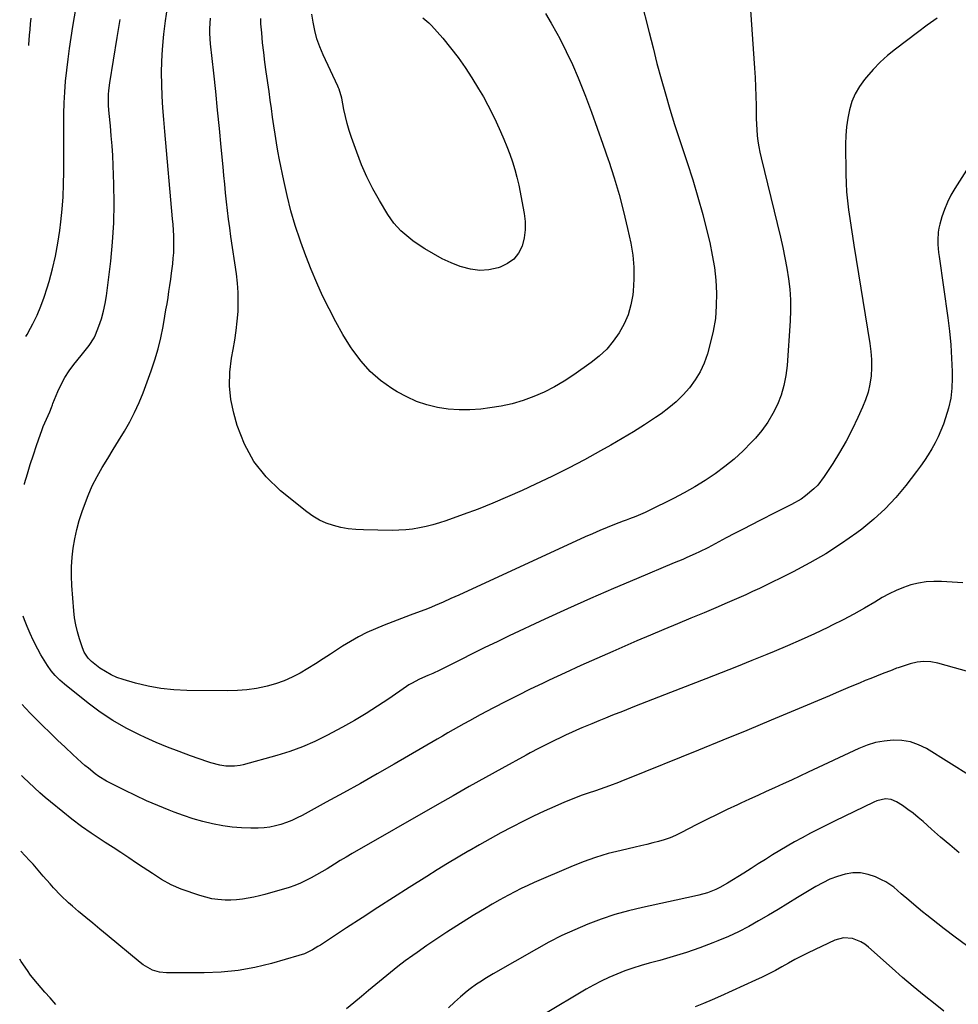
# Model space of a CAD drawing. Units: inches. Extents: x 1867910 to 1873246, y 410792 to 416104.
# Drawn here: x 1867938 to 1868360, y 413585 to 414028 of the extents above; entities that cross this region are included whole.
import ezdxf

# ---------------------------------------------------------------- set-up
doc = ezdxf.new("R2010")
doc.units = ezdxf.units.IN
doc.header["$MEASUREMENT"] = 0
doc.layers.add('7', color=7, linetype='Continuous')
doc.layers.add('8', color=7, linetype='Continuous')

msp = doc.modelspace()

# ---------------------------------------------------------------- linework, layer by layer
at = {"layer": '7', "color": 18}
for points in [[(1868217.43, 414037.24, 1836), (1868221.09, 414022.34, 1836), (1868222.84, 414015.42, 1836), (1868224.63, 414008.5, 1836), (1868226.51, 414001.61, 1836), (1868228.43, 413994.73, 1836), (1868230.45, 413987.88, 1836), (1868232.53, 413981.04, 1836), (1868234.71, 413974.24, 1836), (1868236.96, 413967.46, 1836), (1868238.18, 413963.85, 1836), (1868240.69, 413956.1, 1836), (1868243.06, 413948.31, 1836), (1868245.21, 413940.46, 1836), (1868247.22, 413932.56, 1836), (1868248.33, 413927.94, 1836), (1868249.51, 413922.3, 1836), (1868250.45, 413916.63, 1836), (1868251.04, 413910.92, 1836), (1868251.4, 413905.17, 1836), (1868251.31, 413899.44, 1836), (1868250.88, 413893.74, 1836), (1868249.92, 413888.11, 1836), (1868248.62, 413882.52, 1836), (1868247.28, 413877.8, 1836), (1868245.84, 413873.7, 1836), (1868244.08, 413869.77, 1836), (1868241.85, 413866.09, 1836), (1868239.31, 413862.58, 1836), (1868236.39, 413859.33, 1836), (1868233.3, 413856.27, 1836), (1868229.95, 413853.49, 1836), (1868226.44, 413850.9, 1836), (1868223.92, 413849.2, 1836), (1868218.99, 413845.96, 1836), (1868214, 413842.8, 1836), (1868208.94, 413839.75, 1836), (1868203.84, 413836.78, 1836), (1868199.24, 413834.18, 1836), (1868192.03, 413830.21, 1836), (1868184.76, 413826.36, 1836), (1868177.39, 413822.7, 1836), (1868169.96, 413819.15, 1836), (1868163.99, 413816.4, 1836), (1868157.42, 413813.47, 1836), (1868150.8, 413810.66, 1836), (1868144.11, 413808.04, 1836), (1868137.36, 413805.54, 1836), (1868129.64, 413802.79, 1836), (1868126.71, 413801.82, 1836), (1868123.74, 413800.93, 1836), (1868120.74, 413800.18, 1836), (1868117.72, 413799.53, 1836), (1868114.66, 413799.03, 1836), (1868111.6, 413798.66, 1836), (1868108.52, 413798.48, 1836), (1868105.43, 413798.43, 1836), (1868092.57, 413798.6, 1836), (1868089.15, 413798.79, 1836), (1868085.74, 413799.15, 1836), (1868082.38, 413799.78, 1836), (1868079.05, 413800.58, 1836), (1868075.83, 413801.71, 1836), (1868072.73, 413803.08, 1836), (1868069.82, 413804.81, 1836), (1868067.03, 413806.78, 1836), (1868055.28, 413816.18, 1836), (1868048.8, 413822.46, 1836), (1868043.25, 413829.35, 1836), (1868039.07, 413837.16, 1836), (1868035.82, 413845.57, 1836), (1868034.24, 413851.2, 1836), (1868032.98, 413857.32, 1836), (1868032.29, 413863.46, 1836), (1868032.47, 413869.63, 1836), (1868033.22, 413875.83, 1836), (1868033.99, 413879.85, 1836), (1868034.73, 413884.06, 1836), (1868035.35, 413888.3, 1836), (1868035.8, 413892.55, 1836), (1868036.15, 413896.82, 1836), (1868036.27, 413901.09, 1836), (1868036.23, 413905.36, 1836), (1868035.91, 413909.61, 1836), (1868035.42, 413913.86, 1836), (1868032.96, 413930.59, 1836), (1868032.41, 413934.51, 1836), (1868031.89, 413938.43, 1836), (1868031.41, 413942.35, 1836), (1868030.97, 413946.28, 1836), (1868030.55, 413950.22, 1836), (1868030.15, 413954.15, 1836), (1868029.76, 413958.09, 1836), (1868029.39, 413962.02, 1836), (1868028.57, 413970.83, 1836), (1868027.77, 413979.17, 1836), (1868026.95, 413987.5, 1836), (1868026.09, 413995.83, 1836), (1868025.21, 414004.16, 1836), (1868023.79, 414017.3, 1836), (1868023.49, 414021.9, 1836), (1868023.5, 414024.21, 1836), (1868023.78, 414028.82, 1836)], [(1868266.76, 414032.37, 1834), (1868268.55, 414006.36, 1834), (1868268.8, 414002.17, 1834), (1868269, 413997.98, 1834), (1868269.11, 413993.79, 1834), (1868269.17, 413989.59, 1834), (1868269.19, 413986.33, 1834), (1868269.23, 413983.77, 1834), (1868269.33, 413981.21, 1834), (1868269.51, 413978.65, 1834), (1868269.74, 413976.1, 1834), (1868270.05, 413973.56, 1834), (1868270.43, 413971.02, 1834), (1868270.92, 413968.51, 1834), (1868271.47, 413966.01, 1834), (1868280.13, 413930.39, 1834), (1868281.19, 413925.72, 1834), (1868282.18, 413921.05, 1834), (1868283.04, 413916.35, 1834), (1868283.82, 413911.63, 1834), (1868284.38, 413906.89, 1834), (1868284.73, 413902.15, 1834), (1868284.76, 413897.39, 1834), (1868284.58, 413892.63, 1834), (1868283.14, 413872.63, 1834), (1868282.59, 413868.11, 1834), (1868281.73, 413863.66, 1834), (1868280.43, 413859.32, 1834), (1868278.83, 413855.05, 1834), (1868276.8, 413850.97, 1834), (1868274.52, 413847.06, 1834), (1868271.84, 413843.4, 1834), (1868268.91, 413839.91, 1834), (1868267.18, 413838.05, 1834), (1868263.36, 413834.19, 1834), (1868259.38, 413830.51, 1834), (1868255.17, 413827.1, 1834), (1868250.81, 413823.85, 1834), (1868246.28, 413820.85, 1834), (1868241.66, 413817.98, 1834), (1868236.92, 413815.31, 1834), (1868232.11, 413812.79, 1834), (1868220.77, 413807.15, 1834), (1868219.38, 413806.48, 1834), (1868215.11, 413804.7, 1834), (1868212.22, 413803.61, 1834), (1868210.78, 413803.06, 1834), (1868209.34, 413802.51, 1834), (1868205.53, 413801.04, 1834), (1868202.19, 413799.71, 1834), (1868198.88, 413798.35, 1834), (1868195.59, 413796.92, 1834), (1868192.31, 413795.45, 1834), (1868135.42, 413769.33, 1834), (1868131.92, 413767.73, 1834), (1868128.42, 413766.13, 1834), (1868124.9, 413764.6, 1834), (1868123.12, 413763.89, 1834), (1868121.32, 413763.19, 1834), (1868113.64, 413760.31, 1834), (1868109.71, 413758.81, 1834), (1868105.78, 413757.29, 1834), (1868101.87, 413755.73, 1834), (1868097.97, 413754.14, 1834), (1868094.13, 413752.43, 1834), (1868090.37, 413750.57, 1834), (1868086.72, 413748.51, 1834), (1868083.14, 413746.3, 1834), (1868077.77, 413742.77, 1834), (1868074.38, 413740.58, 1834), (1868070.96, 413738.42, 1834), (1868067.51, 413736.32, 1834), (1868064.04, 413734.26, 1834), (1868060.49, 413732.39, 1834), (1868056.84, 413730.74, 1834), (1868053.07, 413729.43, 1834), (1868049.2, 413728.33, 1834), (1868048.63, 413728.2, 1834), (1868044.39, 413727.36, 1834), (1868040.13, 413726.73, 1834), (1868035.84, 413726.4, 1834), (1868031.52, 413726.27, 1834), (1868013.09, 413726.38, 1834), (1868007.25, 413726.66, 1834), (1868001.46, 413727.26, 1834), (1867995.74, 413728.34, 1834), (1867990.07, 413729.73, 1834), (1867984.47, 413731.36, 1834), (1867981.7, 413732.32, 1834), (1867979.02, 413733.47, 1834), (1867976.48, 413734.89, 1834), (1867974.02, 413736.49, 1834), (1867970.16, 413739.39, 1834), (1867968.69, 413740.91, 1834), (1867966.98, 413743.6, 1834), (1867966.17, 413745.57, 1834), (1867964.8, 413749.66, 1834), (1867963.89, 413752.75, 1834), (1867963.14, 413755.87, 1834), (1867962.63, 413759.03, 1834), (1867962.27, 413762.23, 1834), (1867961.44, 413773.68, 1834), (1867961.27, 413777.9, 1834), (1867961.28, 413782.1, 1834), (1867961.55, 413786.31, 1834), (1867962.01, 413790.5, 1834), (1867962.72, 413794.66, 1834), (1867963.6, 413798.78, 1834), (1867964.72, 413802.84, 1834), (1867966, 413806.86, 1834), (1867967.02, 413809.77, 1834), (1867968.73, 413814.16, 1834), (1867970.6, 413818.45, 1834), (1867972.74, 413822.63, 1834), (1867975.06, 413826.71, 1834), (1867977.52, 413830.74, 1834), (1867979.97, 413834.76, 1834), (1867982.43, 413838.78, 1834), (1867985.02, 413843.02, 1834), (1867987.42, 413847.22, 1834), (1867989.65, 413851.49, 1834), (1867991.63, 413855.88, 1834), (1867993.44, 413860.36, 1834), (1867997.11, 413870.26, 1834), (1867998.76, 413875.15, 1834), (1868000.24, 413880.09, 1834), (1868001.44, 413885.1, 1834), (1868002.46, 413890.16, 1834), (1868003.27, 413894.86, 1834), (1868003.74, 413897.6, 1834), (1868004.2, 413900.35, 1834), (1868004.65, 413903.11, 1834), (1868005.08, 413905.86, 1834), (1868005.5, 413908.61, 1834), (1868005.9, 413911.37, 1834), (1868006.27, 413914.14, 1834), (1868006.79, 413918.27, 1834), (1868007.04, 413920.81, 1834), (1868007.23, 413923.35, 1834), (1868007.3, 413925.89, 1834), (1868007.3, 413928.44, 1834), (1868007.22, 413930.99, 1834), (1868007.1, 413933.53, 1834), (1868006.94, 413936.08, 1834), (1868006.73, 413938.62, 1834), (1868003.15, 413977.91, 1834), (1868002.71, 413983.18, 1834), (1868002.33, 413988.44, 1834), (1868002.04, 413993.71, 1834), (1868001.8, 413998.99, 1834), (1868001.73, 414004.26, 1834), (1868001.81, 414009.53, 1834), (1868002.14, 414014.79, 1834), (1868002.62, 414020.04, 1834), (1868002.8, 414021.62, 1834), (1868003.57, 414027.64, 1834), (1868004.44, 414033.65, 1834)], [(1868174.4, 414030.89, 1838), (1868177.05, 414026.55, 1838), (1868179.56, 414022.12, 1838), (1868180.89, 414019.63, 1838), (1868183.84, 414013.84, 1838), (1868186.64, 414007.97, 1838), (1868189.2, 414002, 1838), (1868191.61, 413995.97, 1838), (1868192.44, 413993.77, 1838), (1868195.11, 413986.57, 1838), (1868197.75, 413979.36, 1838), (1868200.32, 413972.12, 1838), (1868202.85, 413964.87, 1838), (1868202.97, 413964.52, 1838), (1868205.39, 413957.05, 1838), (1868207.63, 413949.53, 1838), (1868209.59, 413941.93, 1838), (1868211.38, 413934.28, 1838), (1868212.81, 413927.59, 1838), (1868213.69, 413922.22, 1838), (1868214.22, 413916.84, 1838), (1868214.23, 413911.42, 1838), (1868213.89, 413905.99, 1838), (1868213.71, 413904.38, 1838), (1868212.89, 413899.85, 1838), (1868211.68, 413895.46, 1838), (1868209.87, 413891.28, 1838), (1868207.68, 413887.23, 1838), (1868204.98, 413883.48, 1838), (1868202.02, 413879.98, 1838), (1868198.67, 413876.84, 1838), (1868195.06, 413873.96, 1838), (1868187.15, 413868.36, 1838), (1868182.87, 413865.55, 1838), (1868178.47, 413862.94, 1838), (1868173.9, 413860.66, 1838), (1868169.22, 413858.58, 1838), (1868164.4, 413856.85, 1838), (1868159.51, 413855.39, 1838), (1868154.52, 413854.32, 1838), (1868149.47, 413853.5, 1838), (1868145.37, 413853.01, 1838), (1868140.47, 413852.65, 1838), (1868135.59, 413852.6, 1838), (1868130.72, 413853, 1838), (1868125.86, 413853.71, 1838), (1868121.11, 413854.9, 1838), (1868116.48, 413856.42, 1838), (1868112.05, 413858.43, 1838), (1868107.75, 413860.77, 1838), (1868105.38, 413862.23, 1838), (1868100.3, 413865.86, 1838), (1868095.6, 413869.89, 1838), (1868091.49, 413874.5, 1838), (1868087.77, 413879.52, 1838), (1868086.79, 413881.04, 1838), (1868083.37, 413886.6, 1838), (1868080.11, 413892.25, 1838), (1868077.08, 413898.02, 1838), (1868074.21, 413903.88, 1838), (1868071.54, 413909.84, 1838), (1868069, 413915.84, 1838), (1868066.63, 413921.93, 1838), (1868064.39, 413928.06, 1838), (1868064.08, 413928.92, 1838), (1868061.92, 413935.55, 1838), (1868059.94, 413942.24, 1838), (1868058.24, 413949, 1838), (1868056.72, 413955.81, 1838), (1868054.84, 413965.16, 1838), (1868054.11, 413968.97, 1838), (1868053.43, 413972.79, 1838), (1868052.82, 413976.63, 1838), (1868052.26, 413980.47, 1838), (1868051.73, 413984.31, 1838), (1868051.19, 413988.16, 1838), (1868050.65, 413992, 1838), (1868050.1, 413995.85, 1838), (1868048.82, 414004.71, 1838), (1868048.23, 414009.07, 1838), (1868047.69, 414013.44, 1838), (1868047.23, 414017.81, 1838), (1868046.83, 414022.2, 1838), (1868046.48, 414026.32, 1838), (1868046.36, 414028.65, 1838)], [(1868350.71, 414028.83, 1832), (1868346.21, 414025.62, 1832), (1868341.75, 414022.34, 1832), (1868331.93, 414014.95, 1832), (1868328.38, 414012.08, 1832), (1868324.99, 414009.05, 1832), (1868321.82, 414005.78, 1832), (1868318.81, 414002.35, 1832), (1868317.96, 414001.31, 1832), (1868315.72, 413998.16, 1832), (1868313.79, 413994.86, 1832), (1868312.33, 413991.33, 1832), (1868311.17, 413987.64, 1832), (1868310.41, 413983.82, 1832), (1868309.83, 413979.98, 1832), (1868309.54, 413976.11, 1832), (1868309.44, 413972.21, 1832), (1868309.6, 413958.68, 1832), (1868309.73, 413954.67, 1832), (1868309.95, 413950.67, 1832), (1868310.32, 413946.67, 1832), (1868310.79, 413942.68, 1832), (1868311.36, 413938.7, 1832), (1868311.94, 413934.73, 1832), (1868312.55, 413930.75, 1832), (1868313.18, 413926.78, 1832), (1868320.41, 413882.55, 1832), (1868320.86, 413878.89, 1832), (1868321.13, 413875.23, 1832), (1868321.11, 413871.56, 1832), (1868320.91, 413867.88, 1832), (1868320.38, 413864.24, 1832), (1868319.62, 413860.67, 1832), (1868318.5, 413857.19, 1832), (1868317.15, 413853.78, 1832), (1868315.05, 413849.17, 1832), (1868312.48, 413843.85, 1832), (1868309.76, 413838.61, 1832), (1868306.79, 413833.51, 1832), (1868303.67, 413828.49, 1832), (1868299.9, 413822.72, 1832), (1868296.92, 413818.83, 1832), (1868295.21, 413817.08, 1832), (1868291.45, 413813.91, 1832), (1868289.44, 413812.5, 1832), (1868285.17, 413810.06, 1832), (1868281.3, 413808.13, 1832), (1868278.54, 413806.74, 1832), (1868275.78, 413805.35, 1832), (1868273.03, 413803.94, 1832), (1868270.93, 413802.86, 1832), (1868267.13, 413800.91, 1832), (1868263.33, 413798.95, 1832), (1868259.54, 413796.98, 1832), (1868255.76, 413795, 1832), (1868247.43, 413790.63, 1832), (1868243.73, 413788.77, 1832), (1868241.86, 413787.89, 1832), (1868238.08, 413786.2, 1832), (1868236.18, 413785.37, 1832), (1868232.37, 413783.76, 1832), (1868215.38, 413776.69, 1832), (1868205.01, 413772.29, 1832), (1868194.67, 413767.8, 1832), (1868184.4, 413763.18, 1832), (1868174.16, 413758.46, 1832), (1868158.18, 413750.97, 1832), (1868152.67, 413748.35, 1832), (1868147.17, 413745.69, 1832), (1868141.71, 413742.99, 1832), (1868136.26, 413740.24, 1832), (1868128.45, 413736.26, 1832), (1868126.91, 413735.49, 1832), (1868123.8, 413734.05, 1832), (1868121.56, 413733.09, 1832), (1868117.82, 413731.45, 1832), (1868114.18, 413729.61, 1832), (1868113.03, 413728.9, 1832), (1868111.89, 413728.15, 1832), (1868104.05, 413722.7, 1832), (1868098.95, 413719.3, 1832), (1868093.78, 413716.01, 1832), (1868088.5, 413712.91, 1832), (1868083.14, 413709.94, 1832), (1868076.08, 413706.17, 1832), (1868070.64, 413703.5, 1832), (1868065.1, 413701.08, 1832), (1868059.42, 413699.02, 1832), (1868053.64, 413697.21, 1832), (1868038.45, 413692.99, 1832), (1868037.18, 413692.68, 1832), (1868034.61, 413692.3, 1832), (1868030.7, 413692.32, 1832), (1868027.96, 413692.8, 1832), (1868023.93, 413693.93, 1832), (1868022.6, 413694.37, 1832), (1868014.81, 413697.08, 1832), (1868009.62, 413698.97, 1832), (1868004.47, 413700.95, 1832), (1867999.38, 413703.08, 1832), (1867994.32, 413705.3, 1832), (1867991.88, 413706.41, 1832), (1867985.77, 413709.48, 1832), (1867979.84, 413712.84, 1832), (1867974.17, 413716.63, 1832), (1867968.68, 413720.7, 1832), (1867958.12, 413729.18, 1832), (1867955.97, 413731.07, 1832), (1867953.95, 413733.08, 1832), (1867952.12, 413735.27, 1832), (1867950.42, 413737.58, 1832), (1867948.88, 413740, 1832), (1867947.41, 413742.47, 1832), (1867946.04, 413745, 1832), (1867944.02, 413749.08, 1832), (1867942.63, 413752.11, 1832), (1867941.29, 413755.15, 1832), (1867940.04, 413758.23, 1832), (1867939.45, 413759.77, 1832)], [(1867940.03, 413819.07, 1832), (1867940.16, 413819.52, 1832), (1867941.4, 413823.84, 1832), (1867942.71, 413828.13, 1832), (1867944.09, 413832.4, 1832), (1867945.53, 413836.66, 1832), (1867947.29, 413841.7, 1832), (1867947.91, 413843.41, 1832), (1867948.56, 413845.11, 1832), (1867949.97, 413848.47, 1832), (1867951.43, 413851.8, 1832), (1867952.17, 413853.64, 1832), (1867952.65, 413854.86, 1832), (1867952.9, 413855.47, 1832), (1867955.11, 413860.84, 1832), (1867956.59, 413864.06, 1832), (1867958.24, 413867.18, 1832), (1867960.16, 413870.15, 1832), (1867962.24, 413873.01, 1832), (1867965.51, 413877.11, 1832), (1867967.31, 413879.33, 1832), (1867969.16, 413881.52, 1832), (1867971.48, 413885.07, 1832), (1867972.06, 413886.37, 1832), (1867973.57, 413890.3, 1832), (1867974.71, 413893.64, 1832), (1867975.69, 413897.01, 1832), (1867976.41, 413900.45, 1832), (1867976.97, 413903.94, 1832), (1867978.87, 413919.46, 1832), (1867979.71, 413928.1, 1832), (1867980.29, 413936.75, 1832), (1867980.44, 413945.42, 1832), (1867980.32, 413954.11, 1832), (1867980, 413962.51, 1832), (1867979.79, 413967, 1832), (1867979.51, 413971.48, 1832), (1867979.14, 413975.95, 1832), (1867978.71, 413980.42, 1832), (1867978.13, 413985.9, 1832), (1867977.87, 413989.35, 1832), (1867977.83, 413991.08, 1832), (1867977.91, 413994.54, 1832), (1867978.04, 413996.26, 1832), (1867978.47, 413999.7, 1832), (1867981.78, 414020.08, 1832), (1867983.1, 414028.17, 1832)], [(1867941.98, 414016.58, 1828), (1867942, 414016.77, 1828), (1867942.37, 414021.12, 1828), (1867942.59, 414023.68, 1828), (1867942.81, 414026.23, 1828), (1867943.04, 414028.79, 1828)], [(1868362.27, 413774.76, 1828), (1868352.63, 413775.43, 1828), (1868349.13, 413775.49, 1828), (1868345.65, 413775.29, 1828), (1868342.22, 413774.71, 1828), (1868338.81, 413773.88, 1828), (1868335.49, 413772.74, 1828), (1868332.23, 413771.44, 1828), (1868329.08, 413769.89, 1828), (1868326, 413768.19, 1828), (1868322.68, 413766.18, 1828), (1868317.96, 413763.42, 1828), (1868313.19, 413760.75, 1828), (1868308.35, 413758.21, 1828), (1868303.46, 413755.76, 1828), (1868301.41, 413754.76, 1828), (1868295.43, 413751.94, 1828), (1868289.42, 413749.18, 1828), (1868283.37, 413746.53, 1828), (1868277.28, 413743.95, 1828), (1868274.07, 413742.63, 1828), (1868267.23, 413739.82, 1828), (1868260.38, 413737.05, 1828), (1868253.5, 413734.32, 1828), (1868246.62, 413731.62, 1828), (1868230.73, 413725.44, 1828), (1868225.34, 413723.34, 1828), (1868219.95, 413721.23, 1828), (1868214.56, 413719.13, 1828), (1868209.17, 413717.01, 1828), (1868204.63, 413715.23, 1828), (1868201.52, 413713.99, 1828), (1868198.42, 413712.74, 1828), (1868195.33, 413711.46, 1828), (1868190.87, 413709.58, 1828), (1868188.49, 413708.55, 1828), (1868186.12, 413707.5, 1828), (1868183.76, 413706.42, 1828), (1868181.41, 413705.32, 1828), (1868178.58, 413703.97, 1828), (1868174.9, 413702.14, 1828), (1868171.25, 413700.25, 1828), (1868167.62, 413698.32, 1828), (1868165.82, 413697.34, 1828), (1868154.79, 413691.29, 1828), (1868147.48, 413687.26, 1828), (1868140.2, 413683.2, 1828), (1868132.93, 413679.09, 1828), (1868125.69, 413674.95, 1828), (1868087.53, 413653.02, 1828), (1868084.84, 413651.46, 1828), (1868082.16, 413649.87, 1828), (1868079.5, 413648.25, 1828), (1868076.2, 413646.2, 1828), (1868073.87, 413644.79, 1828), (1868071.51, 413643.42, 1828), (1868069.11, 413642.13, 1828), (1868066.69, 413640.88, 1828), (1868064.21, 413639.74, 1828), (1868061.7, 413638.7, 1828), (1868059.14, 413637.79, 1828), (1868056.54, 413636.98, 1828), (1868050.77, 413635.35, 1828), (1868048.26, 413634.68, 1828), (1868045.74, 413634.05, 1828), (1868043.2, 413633.47, 1828), (1868040.66, 413632.94, 1828), (1868038.1, 413632.53, 1828), (1868035.53, 413632.24, 1828), (1868032.94, 413632.12, 1828), (1868030.35, 413632.12, 1828), (1868027.12, 413632.35, 1828), (1868024.35, 413632.74, 1828), (1868021.63, 413633.37, 1828), (1868018.94, 413634.16, 1828), (1868010.53, 413637.07, 1828), (1868006.01, 413638.94, 1828), (1868001.73, 413641.34, 1828), (1867997.61, 413644.03, 1828), (1867993.51, 413646.76, 1828), (1867990.55, 413648.76, 1828), (1867987.02, 413651.12, 1828), (1867983.48, 413653.47, 1828), (1867979.92, 413655.78, 1828), (1867976.35, 413658.08, 1828), (1867974.51, 413659.25, 1828), (1867970.07, 413662.2, 1828), (1867965.7, 413665.25, 1828), (1867961.45, 413668.45, 1828), (1867957.27, 413671.76, 1828), (1867951.78, 413676.28, 1828), (1867949.34, 413678.33, 1828), (1867946.94, 413680.42, 1828), (1867944.58, 413682.56, 1828), (1867941.83, 413685.14, 1828), (1867939.76, 413687.16, 1828), (1867938.74, 413688.18, 1828)], [(1868368.68, 413733.8, 1826), (1868350.9, 413738.66, 1826), (1868347.8, 413739.22, 1826), (1868344.7, 413739.43, 1826), (1868341.61, 413739.1, 1826), (1868338.53, 413738.41, 1826), (1868333.08, 413736.67, 1826), (1868332.4, 413736.42, 1826), (1868330.74, 413735.65, 1826), (1868330.4, 413735.52, 1826), (1868325.93, 413733.84, 1826), (1868323.36, 413732.86, 1826), (1868320.79, 413731.86, 1826), (1868318.24, 413730.83, 1826), (1868315.7, 413729.77, 1826), (1868311.47, 413727.99, 1826), (1868308.37, 413726.68, 1826), (1868305.27, 413725.37, 1826), (1868302.18, 413724.06, 1826), (1868286.76, 413717.53, 1826), (1868275.94, 413712.98, 1826), (1868265.1, 413708.47, 1826), (1868254.25, 413704.01, 1826), (1868243.37, 413699.59, 1826), (1868211.41, 413686.68, 1826), (1868209.37, 413685.87, 1826), (1868207.32, 413685.07, 1826), (1868203.2, 413683.53, 1826), (1868199.05, 413682.05, 1826), (1868196.97, 413681.33, 1826), (1868193.67, 413680.22, 1826), (1868190.99, 413679.28, 1826), (1868188.33, 413678.3, 1826), (1868185.69, 413677.25, 1826), (1868183.07, 413676.16, 1826), (1868178.62, 413674.24, 1826), (1868173.82, 413672.1, 1826), (1868169.05, 413669.88, 1826), (1868164.34, 413667.54, 1826), (1868159.67, 413665.12, 1826), (1868159.27, 413664.9, 1826), (1868154.44, 413662.3, 1826), (1868149.63, 413659.66, 1826), (1868144.84, 413656.97, 1826), (1868140.07, 413654.26, 1826), (1868139.98, 413654.21, 1826), (1868135.2, 413651.42, 1826), (1868130.44, 413648.59, 1826), (1868125.71, 413645.7, 1826), (1868121.02, 413642.76, 1826), (1868113.18, 413637.8, 1826), (1868106.1, 413633.3, 1826), (1868099.03, 413628.77, 1826), (1868091.98, 413624.2, 1826), (1868084.95, 413619.62, 1826), (1868073.18, 413611.9, 1826), (1868072.03, 413611.18, 1826), (1868069.69, 413609.79, 1826), (1868066.04, 413608, 1826), (1868063.48, 413607.13, 1826), (1868051.24, 413603.65, 1826), (1868043.77, 413601.86, 1826), (1868036.24, 413600.49, 1826), (1868028.62, 413599.73, 1826), (1868020.95, 413599.39, 1826), (1868004, 413599.34, 1826), (1868000.78, 413599.66, 1826), (1867997.7, 413600.63, 1826), (1867993.45, 413603.04, 1826), (1867992.14, 413604.02, 1826), (1867977.21, 413616.34, 1826), (1867974.01, 413619, 1826), (1867970.81, 413621.67, 1826), (1867967.62, 413624.36, 1826), (1867964.44, 413627.05, 1826), (1867961.7, 413629.39, 1826), (1867959.92, 413630.95, 1826), (1867956.49, 413634.2, 1826), (1867953.2, 413637.63, 1826), (1867951.62, 413639.37, 1826), (1867948.56, 413642.94, 1826), (1867945.5, 413646.52, 1826), (1867943.93, 413648.27, 1826), (1867942.33, 413650, 1826), (1867938.41, 413654.16, 1826)], [(1868365.98, 413687.75, 1824), (1868345.84, 413700.26, 1824), (1868342.31, 413702.03, 1824), (1868338.66, 413703.34, 1824), (1868334.83, 413703.96, 1824), (1868330.89, 413704.12, 1824), (1868326.9, 413703.68, 1824), (1868323, 413702.94, 1824), (1868319.2, 413701.76, 1824), (1868315.48, 413700.27, 1824), (1868292.71, 413689.61, 1824), (1868288.93, 413687.85, 1824), (1868285.15, 413686.11, 1824), (1868281.36, 413684.38, 1824), (1868277.56, 413682.65, 1824), (1868273.77, 413680.94, 1824), (1868269.98, 413679.21, 1824), (1868266.19, 413677.47, 1824), (1868262.41, 413675.72, 1824), (1868260.78, 413674.97, 1824), (1868256.19, 413672.81, 1824), (1868251.63, 413670.61, 1824), (1868247.09, 413668.36, 1824), (1868242.57, 413666.07, 1824), (1868235.42, 413662.4, 1824), (1868232.97, 413661.24, 1824), (1868230.48, 413660.18, 1824), (1868227.92, 413659.29, 1824), (1868225.32, 413658.51, 1824), (1868222.69, 413657.82, 1824), (1868220.05, 413657.16, 1824), (1868217.41, 413656.52, 1824), (1868214.76, 413655.9, 1824), (1868208.45, 413654.48, 1824), (1868202.69, 413653.01, 1824), (1868197, 413651.33, 1824), (1868191.42, 413649.33, 1824), (1868185.9, 413647.13, 1824), (1868169.39, 413639.99, 1824), (1868166.45, 413638.67, 1824), (1868163.54, 413637.3, 1824), (1868160.66, 413635.84, 1824), (1868157.82, 413634.32, 1824), (1868155.64, 413633.13, 1824), (1868153.91, 413632.16, 1824), (1868150.45, 413630.21, 1824), (1868147.01, 413628.22, 1824), (1868145.3, 413627.21, 1824), (1868141.92, 413625.13, 1824), (1868134.64, 413620.56, 1824), (1868130.09, 413617.66, 1824), (1868125.58, 413614.7, 1824), (1868121.11, 413611.67, 1824), (1868116.68, 413608.58, 1824), (1868114.79, 413607.24, 1824), (1868111.37, 413604.75, 1824), (1868107.98, 413602.2, 1824), (1868104.67, 413599.57, 1824), (1868101.39, 413596.87, 1824), (1868098.15, 413594.14, 1824), (1868094.91, 413591.42, 1824), (1868091.66, 413588.7, 1824), (1868088.27, 413585.87, 1824), (1868084.92, 413583.15, 1824)], [(1868360.53, 413653.43, 1822), (1868356.33, 413656.91, 1822), (1868352.2, 413660.46, 1822), (1868348.12, 413664.07, 1822), (1868344.4, 413667.41, 1822), (1868342.16, 413669.33, 1822), (1868339.87, 413671.18, 1822), (1868337.5, 413672.92, 1822), (1868335.08, 413674.6, 1822), (1868332.43, 413676.33, 1822), (1868330.03, 413677.4, 1822), (1868327.42, 413677.64, 1822), (1868323.49, 413676.77, 1822), (1868322.24, 413676.24, 1822), (1868304.46, 413667.57, 1822), (1868300.87, 413665.8, 1822), (1868297.29, 413664, 1822), (1868293.73, 413662.16, 1822), (1868289.88, 413660.13, 1822), (1868286.52, 413658.29, 1822), (1868283.19, 413656.41, 1822), (1868279.9, 413654.46, 1822), (1868276.64, 413652.46, 1822), (1868273.4, 413650.43, 1822), (1868270.15, 413648.39, 1822), (1868266.92, 413646.35, 1822), (1868263.68, 413644.3, 1822), (1868256.39, 413639.69, 1822), (1868252.9, 413637.72, 1822), (1868251.09, 413636.88, 1822), (1868247.34, 413635.45, 1822), (1868243.5, 413634.32, 1822), (1868241.54, 413633.86, 1822), (1868218.09, 413628.85, 1822), (1868211.83, 413627.35, 1822), (1868205.64, 413625.63, 1822), (1868199.55, 413623.59, 1822), (1868193.52, 413621.34, 1822), (1868187.6, 413618.81, 1822), (1868181.76, 413616.12, 1822), (1868176.04, 413613.18, 1822), (1868170.39, 413610.09, 1822), (1868151, 413598.92, 1822), (1868147.95, 413597.12, 1822), (1868144.93, 413595.26, 1822), (1868143.46, 413594.29, 1822), (1868140.61, 413592.19, 1822), (1868139.24, 413591.08, 1822), (1868136.3, 413588.58, 1822), (1868133.54, 413586.14, 1822), (1868130.83, 413583.62, 1822)], [(1868353.66, 413582.21, 1818), (1868349.71, 413585.3, 1818), (1868344.79, 413589.24, 1818), (1868339.92, 413593.24, 1818), (1868335.13, 413597.33, 1818), (1868330.4, 413601.49, 1818), (1868319.78, 413611.01, 1818), (1868318.14, 413612.28, 1818), (1868316.4, 413613.37, 1818), (1868312.55, 413614.86, 1818), (1868308.54, 413615.15, 1818), (1868304.66, 413614.06, 1818), (1868292.68, 413608.32, 1818), (1868289.67, 413606.85, 1818), (1868286.69, 413605.33, 1818), (1868283.74, 413603.74, 1818), (1868280.81, 413602.12, 1818), (1868277.87, 413600.51, 1818), (1868274.91, 413598.95, 1818), (1868271.91, 413597.47, 1818), (1868268.88, 413596.05, 1818), (1868253.21, 413588.96, 1818), (1868249.41, 413587.28, 1818), (1868245.6, 413585.67, 1818), (1868241.74, 413584.13, 1818)], [(1867954.23, 413585.21, 1824), (1867951.57, 413588.18, 1824), (1867949.22, 413590.77, 1824), (1867947.57, 413592.64, 1824), (1867945.96, 413594.53, 1824), (1867942.85, 413598.42, 1824), (1867941.38, 413600.42, 1824), (1867938.58, 413604.53, 1824), (1867937.93, 413605.58, 1824)]]:
    msp.add_polyline3d(points, dxfattribs=at)
at = {"layer": '8', "color": 18}
for points in [[(1867940.69, 413885.6, 1830), (1867941.22, 413886.5, 1830), (1867942.79, 413889.36, 1830), (1867943.81, 413891.32, 1830), (1867945.72, 413895.25, 1830), (1867947.47, 413899.24, 1830), (1867948.99, 413903.33, 1830), (1867950.35, 413907.48, 1830), (1867951.2, 413910.38, 1830), (1867952.73, 413916.05, 1830), (1867954.07, 413921.77, 1830), (1867955.12, 413927.55, 1830), (1867955.99, 413933.36, 1830), (1867956.47, 413937.26, 1830), (1867957.05, 413942.86, 1830), (1867957.48, 413948.47, 1830), (1867957.69, 413954.09, 1830), (1867957.76, 413959.72, 1830), (1867957.74, 413961.3, 1830), (1867957.72, 413967.02, 1830), (1867957.72, 413972.74, 1830), (1867957.75, 413978.46, 1830), (1867957.82, 413984.18, 1830), (1867957.84, 413985.74, 1830), (1867957.98, 413990.68, 1830), (1867958.22, 413995.61, 1830), (1867958.6, 414000.53, 1830), (1867959.08, 414005.45, 1830), (1867959.67, 414010.36, 1830), (1867960.31, 414015.25, 1830), (1867961.05, 414020.14, 1830), (1867961.84, 414025.02, 1830), (1867963.35, 414033.8, 1830)], [(1868135.22, 414011.18, 1840), (1868138.39, 414006.63, 1840), (1868141.4, 414001.96, 1840), (1868144.39, 413997.01, 1840), (1868146.51, 413993.38, 1840), (1868148.55, 413989.7, 1840), (1868150.47, 413985.95, 1840), (1868152.32, 413982.17, 1840), (1868154.3, 413977.83, 1840), (1868155.75, 413974.48, 1840), (1868157.13, 413971.1, 1840), (1868158.45, 413967.7, 1840), (1868159.64, 413964.26, 1840), (1868160.72, 413960.78, 1840), (1868161.62, 413957.26, 1840), (1868162.42, 413953.7, 1840), (1868164.92, 413941.03, 1840), (1868165.35, 413937.31, 1840), (1868165.39, 413933.62, 1840), (1868164.84, 413929.97, 1840), (1868163.91, 413926.34, 1840), (1868162.26, 413923.16, 1840), (1868160.16, 413920.44, 1840), (1868157.38, 413918.42, 1840), (1868154.15, 413916.85, 1840), (1868153.15, 413916.54, 1840), (1868149.02, 413915.68, 1840), (1868144.9, 413915.37, 1840), (1868140.8, 413915.87, 1840), (1868136.72, 413916.91, 1840), (1868136.08, 413917.15, 1840), (1868131.96, 413918.81, 1840), (1868127.94, 413920.65, 1840), (1868124.05, 413922.77, 1840), (1868120.25, 413925.06, 1840), (1868116.75, 413927.33, 1840), (1868114.81, 413928.67, 1840), (1868111.13, 413931.61, 1840), (1868109.38, 413933.21, 1840), (1868106.22, 413936.69, 1840), (1868104.83, 413938.59, 1840), (1868103.53, 413940.56, 1840), (1868099.74, 413946.82, 1840), (1868096.79, 413952.05, 1840), (1868094.07, 413957.4, 1840), (1868091.68, 413962.9, 1840), (1868089.53, 413968.51, 1840), (1868087.23, 413975.11, 1840), (1868086.21, 413978.24, 1840), (1868085.29, 413981.38, 1840), (1868084.51, 413984.57, 1840), (1868083.82, 413987.78, 1840), (1868082.85, 413992.83, 1840), (1868081.64, 413996.92, 1840), (1868081.36, 413997.57, 1840), (1868081.07, 413998.22, 1840), (1868074.39, 414012.39, 1840), (1868072.91, 414015.92, 1840), (1868071.63, 414019.52, 1840), (1868070.67, 414023.22, 1840), (1868069.91, 414026.98, 1840), (1868069.32, 414030.69, 1840)], [(1868119.35, 414029.06, 1840), (1868121.92, 414026.75, 1840), (1868123.12, 414025.49, 1840), (1868128.22, 414019.79, 1840), (1868131.8, 414015.55, 1840), (1868135.22, 414011.18, 1840)], [(1868363.83, 413960.39, 1830), (1868358.62, 413952.29, 1830), (1868356.84, 413949.23, 1830), (1868355.25, 413946.09, 1830), (1868353.94, 413942.82, 1830), (1868352.82, 413939.47, 1830), (1868351.87, 413936.2, 1830), (1868351.45, 413934.41, 1830), (1868351.13, 413932.6, 1830), (1868350.94, 413928.93, 1830), (1868351.02, 413927.08, 1830), (1868351.32, 413923.4, 1830), (1868351.55, 413921.56, 1830), (1868355.45, 413894, 1830), (1868356.18, 413887.98, 1830), (1868356.77, 413881.95, 1830), (1868357.14, 413875.9, 1830), (1868357.36, 413869.85, 1830), (1868357.41, 413866.89, 1830), (1868357.24, 413862.34, 1830), (1868356.75, 413857.85, 1830), (1868355.78, 413853.43, 1830), (1868354.49, 413849.07, 1830), (1868353.48, 413846.24, 1830), (1868352.36, 413843.37, 1830), (1868351.14, 413840.55, 1830), (1868349.75, 413837.8, 1830), (1868348.25, 413835.1, 1830), (1868346.63, 413832.47, 1830), (1868344.95, 413829.89, 1830), (1868343.17, 413827.37, 1830), (1868341.34, 413824.89, 1830), (1868336.53, 413818.64, 1830), (1868332.04, 413813.27, 1830), (1868327.28, 413808.16, 1830), (1868322.13, 413803.47, 1830), (1868316.71, 413799.04, 1830), (1868314.5, 413797.38, 1830), (1868307.65, 413792.53, 1830), (1868300.64, 413787.95, 1830), (1868293.38, 413783.76, 1830), (1868285.95, 413779.85, 1830), (1868270.71, 413772.35, 1830), (1868267.65, 413770.87, 1830), (1868264.57, 413769.43, 1830), (1868261.47, 413768.04, 1830), (1868258.35, 413766.68, 1830), (1868255.22, 413765.35, 1830), (1868252.08, 413764.03, 1830), (1868248.95, 413762.71, 1830), (1868245.81, 413761.41, 1830), (1868239.91, 413758.96, 1830), (1868233.83, 413756.42, 1830), (1868227.75, 413753.86, 1830), (1868221.68, 413751.28, 1830), (1868215.62, 413748.68, 1830), (1868204.72, 413743.98, 1830), (1868197.54, 413740.83, 1830), (1868190.39, 413737.64, 1830), (1868183.27, 413734.36, 1830), (1868176.17, 413731.04, 1830), (1868173.14, 413729.61, 1830), (1868167.59, 413726.93, 1830), (1868162.07, 413724.2, 1830), (1868156.58, 413721.4, 1830), (1868151.11, 413718.55, 1830), (1868145.13, 413715.39, 1830), (1868142.68, 413714.08, 1830), (1868140.23, 413712.75, 1830), (1868137.8, 413711.41, 1830), (1868135.37, 413710.05, 1830), (1868132.94, 413708.68, 1830), (1868130.53, 413707.3, 1830), (1868128.11, 413705.91, 1830), (1868125.7, 413704.52, 1830), (1868106.41, 413693.32, 1830), (1868098.81, 413688.94, 1830), (1868091.19, 413684.62, 1830), (1868083.53, 413680.35, 1830), (1868075.85, 413676.13, 1830), (1868065.04, 413670.24, 1830), (1868062.71, 413669.06, 1830), (1868060.35, 413667.97, 1830), (1868057.93, 413667.02, 1830), (1868055.47, 413666.17, 1830), (1868052.96, 413665.49, 1830), (1868050.42, 413664.97, 1830), (1868047.85, 413664.68, 1830), (1868045.26, 413664.53, 1830), (1868041.97, 413664.5, 1830), (1868037.73, 413664.6, 1830), (1868033.51, 413664.9, 1830), (1868029.33, 413665.49, 1830), (1868024.66, 413666.4, 1830), (1868020.29, 413667.49, 1830), (1868015.96, 413668.72, 1830), (1868011.69, 413670.13, 1830), (1868007.45, 413671.68, 1830), (1868005.21, 413672.55, 1830), (1868000.1, 413674.63, 1830), (1867995.02, 413676.8, 1830), (1867990.01, 413679.12, 1830), (1867985.04, 413681.53, 1830), (1867978.76, 413684.68, 1830), (1867976.99, 413685.63, 1830), (1867973.59, 413687.74, 1830), (1867971.95, 413688.9, 1830), (1867968.81, 413691.39, 1830), (1867967.29, 413692.69, 1830), (1867965.79, 413694.03, 1830), (1867961.85, 413697.67, 1830), (1867958.42, 413700.87, 1830), (1867955.01, 413704.09, 1830), (1867951.62, 413707.33, 1830), (1867948.25, 413710.6, 1830), (1867945.65, 413713.15, 1830), (1867942.99, 413715.85, 1830), (1867940.4, 413718.62, 1830), (1867939.06, 413720.17, 1830)], [(1868363.85, 413611.68, 1820), (1868358.82, 413615.38, 1820), (1868353.86, 413619.17, 1820), (1868348.06, 413623.71, 1820), (1868346.05, 413625.3, 1820), (1868344.05, 413626.91, 1820), (1868342.07, 413628.54, 1820), (1868340.1, 413630.19, 1820), (1868337.88, 413632.07, 1820), (1868334.54, 413634.99, 1820), (1868331.18, 413637.86, 1820), (1868327.52, 413640.28, 1820), (1868325.57, 413641.3, 1820), (1868322.9, 413642.55, 1820), (1868319.57, 413643.7, 1820), (1868316.2, 413644.37, 1820), (1868312.76, 413644.32, 1820), (1868309.28, 413643.8, 1820), (1868305.83, 413642.74, 1820), (1868302.45, 413641.48, 1820), (1868299.21, 413639.93, 1820), (1868296.04, 413638.19, 1820), (1868287.9, 413633.23, 1820), (1868283.53, 413630.58, 1820), (1868279.15, 413627.94, 1820), (1868274.76, 413625.33, 1820), (1868270.36, 413622.73, 1820), (1868265.9, 413620.25, 1820), (1868261.37, 413617.91, 1820), (1868256.74, 413615.78, 1820), (1868252.04, 413613.79, 1820), (1868249.8, 413612.9, 1820), (1868243.9, 413610.68, 1820), (1868237.96, 413608.6, 1820), (1868231.94, 413606.73, 1820), (1868225.88, 413605, 1820), (1868221.15, 413603.74, 1820), (1868217.45, 413602.68, 1820), (1868213.77, 413601.53, 1820), (1868210.14, 413600.23, 1820), (1868206.54, 413598.84, 1820), (1868203, 413597.31, 1820), (1868199.51, 413595.67, 1820), (1868196.1, 413593.88, 1820), (1868192.74, 413591.98, 1820), (1868173.67, 413580.65, 1820)]]:
    msp.add_polyline3d(points, dxfattribs=at)

doc.saveas('drawing.dxf')
